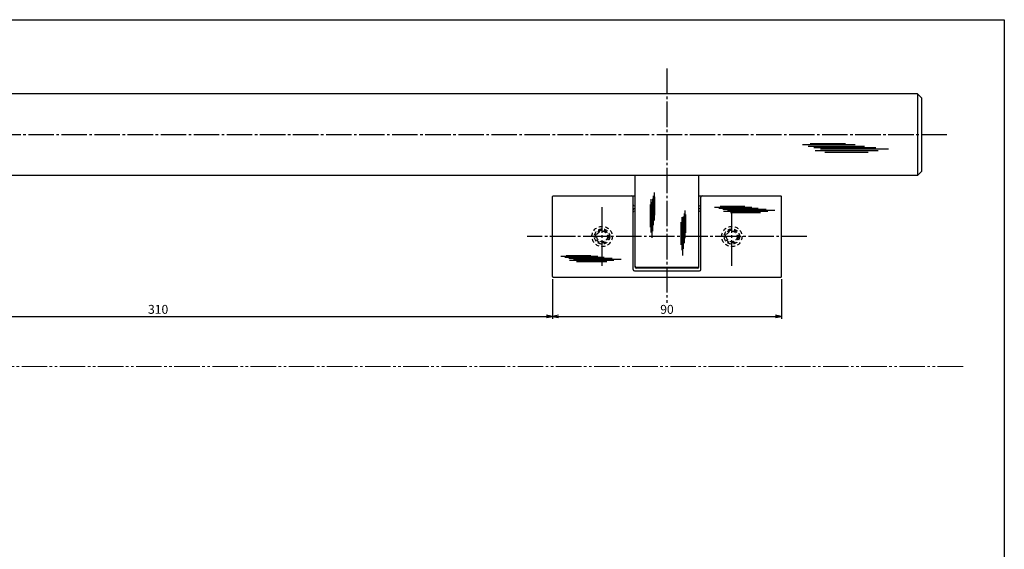
# Model space of a CAD drawing. Units: inches. Extents: x 83 to 1726, y 372 to 932.
# Drawn here: x 503 to 890, y 724 to 932 of the extents above; entities that cross this region are included whole.
import ezdxf

# ---------------------------------------------------------------- set-up
doc = ezdxf.new("R2010")
doc.units = ezdxf.units.IN
doc.header["$MEASUREMENT"] = 0
for name, pattern in [('CENS', [13, 10, -1, 1, -1]), ('HIDS', [2.5, 1.5, -1]), ('PHAS', [15, 10, -1, 1, -1, 1, -1])]:
    doc.linetypes.add(name, pattern=pattern)
for name, color, linetype in [('02-実線-1', 7, 'Continuous'), ('03-細線', 1, 'Continuous'), ('04-破線-1', 5, 'HIDS'), ('06-中心線', 1, 'CENS'), ('07-2点鎖線', 2, 'PHAS'), ('10-寸法', 3, 'Continuous'), ('11-ﾈｼﾞ関連', 7, 'Continuous'), ('図枠', 7, 'Continuous')]:
    doc.layers.add(name, color=color, linetype=linetype)
doc.styles.add('STD', font='TXT.shx', dxfattribs={"bigfont": 'bigfont.shx'})
doc.dimstyles.new('1：1', dxfattribs={"dimtxt": 3.5, "dimasz": 2.3, "dimexe": 1, "dimexo": 1, "dimgap": 1, "dimtad": 3, "dimdsep": 46, "dimtxsty": 'STD', "dimblk1": 'ARRI', "dimblk2": 'ARRI', "dimsah": 1, "dimcen": 0, "dimclrd": 3, "dimclre": 3, "dimclrt": 4, "dimadec": 0, "dimazin": 0, "dimtfac": 0.7, "dimtmove": 0, "dimatfit": 0, "dimldrblk": 'ARRI', "dimfxl": 0, "dimtvp": 1, "dimtolj": 1, "dimtzin": 0, "dimarcsym": 0})

# ---------------------------------------------------------------- blocks, each defined once
blk = doc.blocks.new('ARRI')
at = {"color": 0, "linetype": 'ByBlock'}
for p, q in [((0, 0), (-1, 0.21)), ((-1, -0.21), (0, 0)), ((0, 0), (-1, 0))]:
    blk.add_line(p, q, dxfattribs=at)
blk = doc.blocks.new('*D89')
at = {"layer": '10-寸法', "color": 3, "lineweight": -2}
for p, q in [((402.46, 830.56), (402.46, 814.89)), ((712.46, 830.56), (712.46, 814.89)), ((404.76, 815.89), (710.16, 815.89))]:
    blk.add_line(p, q, dxfattribs=at)
at = {"layer": 'Defpoints', "color": 0}
for p in [(402.46, 831.56), (712.46, 831.56), (712.46, 815.89)]:
    blk.add_point(p, dxfattribs=at)
at = {"layer": '10-寸法', "color": 3, "lineweight": -2, "xscale": 2.3, "yscale": 2.3, "zscale": 2.3, "rotation": 180}
blk.add_blockref('ARRI', (402.46, 815.89), dxfattribs=at)
at = {"layer": '10-寸法', "color": 3, "lineweight": -2, "xscale": 2.3, "yscale": 2.3, "zscale": 2.3}
blk.add_blockref('ARRI', (712.46, 815.89), dxfattribs=at)
at = {"layer": '10-寸法', "color": 4, "insert": (557.46, 818.64), "char_height": 3.5, "attachment_point": 5, "style": 'STD'}
blk.add_mtext('\\A1;310', dxfattribs=at)
blk = doc.blocks.new('*D90')
at = {"layer": '10-寸法', "color": 3, "lineweight": -2}
for p, q in [((712.46, 830.56), (712.46, 814.89)), ((802.46, 830.56), (802.46, 814.89)), ((714.76, 815.89), (800.16, 815.89))]:
    blk.add_line(p, q, dxfattribs=at)
at = {"layer": 'Defpoints', "color": 0}
for p in [(712.46, 831.56), (802.46, 831.56), (802.46, 815.89)]:
    blk.add_point(p, dxfattribs=at)
at = {"layer": '10-寸法', "color": 3, "lineweight": -2, "xscale": 2.3, "yscale": 2.3, "zscale": 2.3, "rotation": 180}
blk.add_blockref('ARRI', (712.46, 815.89), dxfattribs=at)
at = {"layer": '10-寸法', "color": 3, "lineweight": -2, "xscale": 2.3, "yscale": 2.3, "zscale": 2.3}
blk.add_blockref('ARRI', (802.46, 815.89), dxfattribs=at)
at = {"layer": '10-寸法', "color": 4, "insert": (757.46, 818.64), "char_height": 3.5, "attachment_point": 5, "style": 'STD'}
blk.add_mtext('\\A1;90', dxfattribs=at)

msp = doc.modelspace()

# ---------------------------------------------------------------- linework, layer by layer
at = {"layer": '02-実線-1'}
for p, q in [((855.965, 903.256), (258.965, 903.256)), ((855.965, 903.256), (855.965, 871.256)), ((857.465, 901.756), (855.965, 903.256)), ((857.465, 901.756), (857.465, 872.756)), ((857.465, 901.756), (857.465, 872.756)), ((855.965, 871.256), (258.965, 871.256)), ((744.965, 835.256), (744.965, 871.256)), ((769.965, 835.256), (769.965, 871.256)), ((855.965, 871.256), (857.465, 872.756)), ((712.765, 863.256), (744.965, 863.256)), ((769.965, 863.256), (802.165, 863.256)), ((712.465, 831.556), (712.465, 862.956)), ((744.165, 857.756), (744.165, 862.756)), ((744.665, 859.256), (744.965, 859.256)), ((769.965, 859.256), (770.265, 859.256)), ((770.765, 857.756), (770.765, 862.756)), ((802.465, 831.556), (802.465, 862.956)), ((744.165, 834.256), (744.165, 857.756)), ((744.665, 858.256), (744.965, 858.256)), ((744.665, 857.256), (744.965, 857.256)), ((769.965, 858.256), (770.265, 858.256)), ((769.965, 857.256), (770.265, 857.256)), ((770.765, 834.256), (770.765, 857.756)), ((744.665, 833.756), (770.265, 833.756)), ((769.465, 835.123), (745.465, 835.123)), ((769.465, 834.756), (745.465, 834.756)), ((712.765, 831.256), (802.165, 831.256))]:
    msp.add_line(p, q, dxfattribs=at)
for centre, radius, start, end in [((712.765, 862.956), 0.3, 90, 180), ((743.665, 862.756), 0.5, 0, 90), ((771.265, 862.756), 0.5, 90, 180), ((802.165, 862.956), 0.3, 0, 90), ((744.665, 859.756), 0.5, 180, 270), ((770.265, 859.756), 0.5, 270, 0), ((744.665, 857.756), 0.5, 90, 180), ((744.665, 856.756), 0.5, 90, 180), ((770.265, 857.756), 0.5, 0, 90), ((770.265, 856.756), 0.5, 0, 90), ((744.665, 834.256), 0.5, 180, 270), ((745.465, 835.623), 0.5, 180, 270), ((745.465, 835.256), 0.5, 180, 270), ((769.465, 835.623), 0.5, 270, 0), ((769.465, 835.256), 0.5, 270, 0), ((770.265, 834.256), 0.5, 270, 0), ((712.765, 831.556), 0.3, 180, 270), ((802.165, 831.556), 0.3, 270, 360)]:
    msp.add_arc(centre, radius, start, end, dxfattribs=at)
at = {"layer": '03-細線'}
for p, q in [((810.688, 883.364), (831.483, 883.364)), ((812.961, 882.796), (835.119, 882.796)), ((813.756, 883.818), (827.619, 883.818)), ((815.234, 882.229), (839.55, 882.229)), ((815.688, 881.093), (840.459, 881.093)), ((817.847, 881.661), (844.55, 881.661)), ((819.552, 880.412), (836.482, 880.412)), ((752.07, 863.296), (752.07, 851.664)), ((752.368, 864.49), (752.368, 853.573)), ((750.819, 859.836), (750.819, 850.948)), ((751.176, 861.865), (751.176, 848.86)), ((751.474, 860.731), (751.474, 846.712)), ((751.772, 862.103), (751.772, 849.337)), ((752.607, 862.879), (752.607, 855.601)), ((764.18, 856.332), (764.18, 844.699)), ((764.478, 857.525), (764.478, 846.608)), ((764.716, 855.914), (764.716, 848.636)), ((776.199, 858.796), (790.755, 858.796)), ((777.79, 858.398), (793.301, 858.398)), ((778.347, 859.114), (788.051, 859.114)), ((779.381, 858.001), (796.403, 858.001)), ((779.699, 857.206), (797.039, 857.206)), ((781.211, 857.604), (799.903, 857.604)), ((782.404, 856.729), (794.255, 856.729)), ((762.928, 852.872), (762.928, 843.983)), ((763.285, 854.9), (763.285, 841.895)), ((763.583, 853.767), (763.583, 839.748)), ((763.881, 855.139), (763.881, 842.373)), ((717.858, 839.823), (727.562, 839.823)), ((715.71, 839.505), (730.266, 839.505)), ((717.301, 839.107), (732.812, 839.107)), ((718.892, 838.71), (735.914, 838.71)), ((719.21, 837.915), (736.55, 837.915)), ((720.722, 838.312), (739.414, 838.312)), ((721.915, 837.438), (733.766, 837.438))]:
    msp.add_line(p, q, dxfattribs=at)
at = {"layer": '04-破線-1'}
for centre in [(731.965, 847.256), (782.965, 847.256)]:
    msp.add_circle(centre, 4, dxfattribs=at)
at = {"layer": '06-中心線'}
for p, q in [((757.465, 913.256), (757.465, 821.256)), ((867.465, 887.256), (247.465, 887.256)), ((731.965, 835.756), (731.965, 858.756)), ((782.965, 835.756), (782.965, 858.756)), ((812.465, 847.256), (702.465, 847.256))]:
    msp.add_line(p, q, dxfattribs=at)
at = {"layer": '07-2点鎖線', "lineweight": 0}
msp.add_line((873.826, 796.256), (407.465, 796.256), dxfattribs=at)
at = {"layer": '11-ﾈｼﾞ関連', "color": 5, "linetype": 'HIDS'}
for centre, radius in [((731.965, 847.256), 3), ((731.965, 847.256), 2.5), ((731.965, 847.256), 2.1), ((782.965, 847.256), 3), ((782.965, 847.256), 2.5), ((782.965, 847.256), 2.1)]:
    msp.add_circle(centre, radius, dxfattribs=at)
at = {"layer": '図枠'}
msp.add_lwpolyline([(83.049, 932.419), (890.049, 932.419), (890.049, 372.419), (83.049, 372.419)], close=True, dxfattribs=at)

# ---------------------------------------------------------------- dimensions: what is measured, and where the dimension line sits
at = {"layer": '10-寸法'}
for base, p1, p2, picture, middle in [((712.465, 815.887), (402.465, 831.556), (712.465, 831.556), '*D89', (557.465, 818.637)), ((802.465, 815.887), (712.465, 831.556), (802.465, 831.556), '*D90', (757.465, 818.637))]:
    dim = msp.add_linear_dim(base=base, p1=p1, p2=p2, dimstyle='1：1', dxfattribs=at)
    dim.commit()
    dim.dimension.update_dxf_attribs({"geometry": picture, "text_midpoint": middle})

doc.saveas('drawing.dxf')
